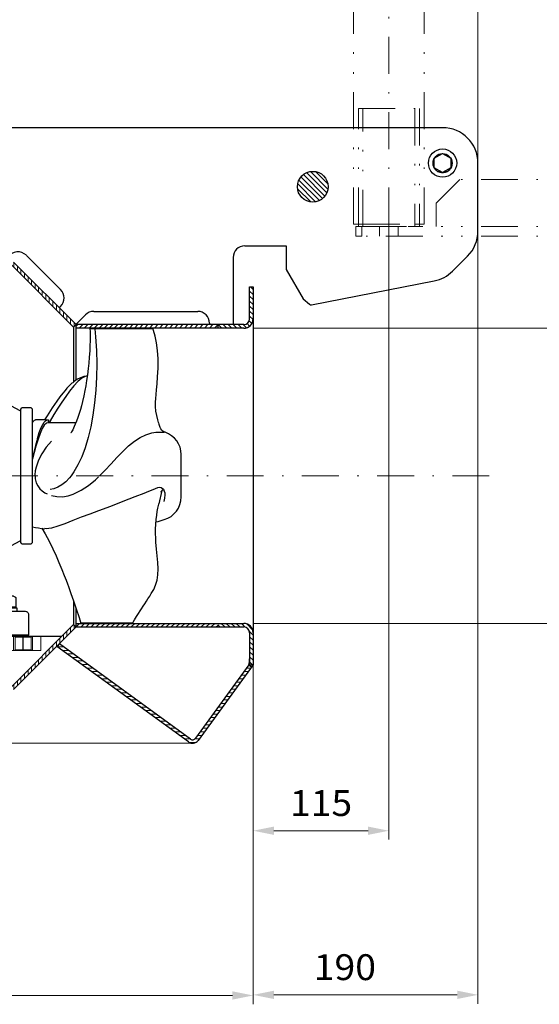
# Model space of a CAD drawing. Units: millimetres. Extents: x 0 to 210, y 0 to 297.
# Drawn here: x 135 to 170, y 123 to 190 of the extents above; entities that cross this region are included whole.
import ezdxf
from ezdxf.enums import TextEntityAlignment as Align

# ---------------------------------------------------------------- set-up
doc = ezdxf.new("R2010")
doc.units = ezdxf.units.MM
doc.header["$LTSCALE"] = 5
for name, pattern in [('AUSGEZOGEN', [0]), ('DASHDOT', [1, 0.5, -0.25, 0, -0.25]), ('DASHED', [0.75, 0.5, -0.25]), ('DIVIDE', [1.25, 0.5, -0.25, 0, -0.25, 0, -0.25])]:
    doc.linetypes.add(name, pattern=pattern)
for name, color, linetype in [('Bemassung', 7, 'Continuous'), ('Fertigteilkontur (RT)', 7, 'Continuous'), ('Mittellinie', 7, 'Continuous'), ('Schraffur', 7, 'Continuous'), ('Verdeckte Kanten', 7, 'Continuous'), ('Volllinie breit', 7, 'Continuous'), ('Volllinie schmal', 7, 'Continuous')]:
    doc.layers.add(name, color=color, linetype=linetype)
doc.styles.add('Arial', font='arial.ttf')
doc.dimstyles.new('ISO-25', dxfattribs={"dimtxt": 2.5, "dimasz": 2.5, "dimexe": 1.25, "dimexo": 0.625, "dimtad": 1, "dimtxsty": 'Standard', "dimcen": 2.5, "dimadec": 0, "dimazin": 0, "dimtfac": 1, "dimtmove": 0, "dimatfit": 3, "dimfxl": 1, "dimarcsym": 0})

# ---------------------------------------------------------------- blocks, each defined once
blk = doc.blocks.new('*D2')
at = {"layer": 'Bemassung', "linetype": 'AUSGEZOGEN', "lineweight": 18, "true_color": 0xff00ff}
for points in [[(177.041, 232.653), (176.759, 231.242), (177.323, 231.242)], [(177.041, 169.109), (177.323, 170.521), (176.759, 170.521)]]:
    blk.add_hatch(color=6, dxfattribs=at).paths.add_polyline_path(points, flags=0)
at = {"layer": 'Bemassung', "color": 6, "linetype": 'AUSGEZOGEN', "lineweight": 18, "true_color": 0xff00ff}
for p, q in [((166.998, 232.653), (177.641, 232.653)), ((177.041, 170.521), (177.041, 231.242)), ((150.642, 169.109), (177.641, 169.109))]:
    blk.add_line(p, q, dxfattribs=at)
at = {"layer": 'Bemassung', "color": 6, "linetype": 'AUSGEZOGEN', "lineweight": 18, "true_color": 0xff00ff, "style": 'Arial', "width": 1.194119}
blk.add_text('min. 900 (500*)', height=1.75, rotation=90, dxfattribs=at).set_placement((176.041, 191.54), (176.041, 211.48), align=Align.FIT)
blk = doc.blocks.new('*D3')
at = {"layer": 'Bemassung', "linetype": 'AUSGEZOGEN', "lineweight": 18, "true_color": 0xff00ff}
for points in [[(177.041, 169.109), (176.759, 167.698), (177.323, 167.698)], [(177.041, 149.105), (177.323, 150.517), (176.759, 150.517)]]:
    blk.add_hatch(color=6, dxfattribs=at).paths.add_polyline_path(points, flags=0)
at = {"layer": 'Bemassung', "color": 6, "linetype": 'AUSGEZOGEN', "lineweight": 18, "true_color": 0xff00ff}
for p, q in [((150.642, 169.109), (177.641, 169.109)), ((177.041, 167.698), (177.041, 150.517)), ((150.642, 149.105), (177.641, 149.105))]:
    blk.add_line(p, q, dxfattribs=at)
at = {"layer": 'Bemassung', "color": 6, "linetype": 'AUSGEZOGEN', "lineweight": 18, "true_color": 0xff00ff, "style": 'Arial', "width": 1.080787}
blk.add_text('DN 250', height=1.75, rotation=90, dxfattribs=at).set_placement((176.041, 154.632), (176.041, 163.582), align=Align.FIT)
blk = doc.blocks.new('*D4')
at = {"layer": 'Bemassung', "linetype": 'AUSGEZOGEN', "lineweight": 18, "true_color": 0xff00ff}
for points in [[(150.642, 135.063), (152.053, 134.781), (152.053, 135.345)], [(159.842, 135.063), (158.431, 135.345), (158.431, 134.781)]]:
    blk.add_hatch(color=6, dxfattribs=at).paths.add_polyline_path(points, flags=0)
at = {"layer": 'Bemassung', "color": 6, "linetype": 'AUSGEZOGEN', "lineweight": 18, "true_color": 0xff00ff}
for p, q in [((159.842, 176.148), (159.842, 134.463)), ((150.642, 149.105), (150.642, 134.463)), ((152.053, 135.063), (158.431, 135.063))]:
    blk.add_line(p, q, dxfattribs=at)
at = {"layer": 'Bemassung', "color": 6, "linetype": 'AUSGEZOGEN', "lineweight": 18, "true_color": 0xff00ff, "style": 'Arial', "width": 1.035837}
blk.add_text('115', height=1.75, dxfattribs=at).set_placement((153.132, 136.063), (157.352, 136.063), align=Align.FIT)
blk = doc.blocks.new('*X11')
at = {"layer": 'Schraffur', "color": 56, "linetype": 'AUSGEZOGEN', "lineweight": 18, "true_color": 0x808000}
for p, q in [((138.258, 148.484), (138.258, 148.824)), ((138.498, 148.724), (138.498, 149.011)), ((137.538, 147.764), (137.538, 148.104)), ((137.778, 148.004), (137.778, 148.344)), ((138.018, 148.534), (138.018, 148.584)), ((138.018, 148.244), (138.018, 148.534)), ((137.058, 147.284), (137.058, 147.624)), ((137.298, 147.524), (137.298, 147.864)), ((136.338, 146.564), (136.338, 146.904)), ((136.578, 146.804), (136.578, 147.144)), ((136.818, 147.044), (136.818, 147.384)), ((135.618, 145.844), (135.618, 146.184)), ((135.858, 146.308), (135.858, 146.424)), ((135.858, 146.084), (135.858, 146.308)), ((136.098, 146.324), (136.098, 146.664)), ((134.898, 145.124), (134.898, 145.464)), ((135.138, 145.364), (135.138, 145.704)), ((135.378, 145.604), (135.378, 145.944)), ((134.418, 144.644), (134.418, 144.984)), ((134.658, 144.884), (134.658, 145.224))]:
    blk.add_line(p, q, dxfattribs=at)
blk = doc.blocks.new('*X12')
at = {"layer": 'Schraffur', "color": 56, "linetype": 'AUSGEZOGEN', "lineweight": 18, "true_color": 0x808000}
for p, q in [((137.783, 147.524), (137.374, 147.524)), ((138.113, 147.284), (137.705, 147.284)), ((138.443, 147.044), (138.035, 147.044)), ((138.774, 146.804), (138.365, 146.804)), ((139.104, 146.564), (138.696, 146.564)), ((139.434, 146.324), (139.026, 146.324)), ((139.765, 146.084), (139.356, 146.084)), ((150.479, 146.084), (150.183, 146.084)), ((140.095, 145.844), (139.687, 145.844)), ((140.425, 145.604), (140.017, 145.604)), ((150.13, 145.604), (149.834, 145.604)), ((150.305, 145.844), (150.008, 145.844)), ((140.756, 145.364), (140.347, 145.364)), ((141.086, 145.124), (140.678, 145.124)), ((141.416, 144.884), (141.008, 144.884)), ((149.607, 144.884), (149.311, 144.884)), ((149.782, 145.124), (149.485, 145.124)), ((149.956, 145.364), (149.659, 145.364)), ((141.747, 144.644), (141.338, 144.644)), ((142.077, 144.404), (141.669, 144.404)), ((142.407, 144.164), (141.999, 144.164)), ((149.084, 144.164), (148.788, 144.164)), ((149.259, 144.404), (148.962, 144.404)), ((149.433, 144.644), (149.136, 144.644)), ((142.738, 143.924), (142.329, 143.924)), ((143.068, 143.684), (142.66, 143.684)), ((143.398, 143.444), (142.99, 143.444)), ((148.561, 143.444), (148.264, 143.444)), ((148.735, 143.684), (148.439, 143.684)), ((148.91, 143.924), (148.613, 143.924)), ((143.729, 143.204), (143.32, 143.204)), ((144.059, 142.964), (143.651, 142.964)), ((148.212, 142.964), (147.916, 142.964)), ((148.387, 143.204), (148.09, 143.204)), ((144.389, 142.724), (143.981, 142.724)), ((144.72, 142.484), (144.311, 142.484)), ((145.05, 142.244), (144.642, 142.244)), ((147.689, 142.244), (147.393, 142.244)), ((147.864, 142.484), (147.567, 142.484)), ((148.038, 142.724), (147.741, 142.724)), ((145.38, 142.004), (144.972, 142.004)), ((145.711, 141.764), (145.302, 141.764)), ((146.041, 141.524), (145.633, 141.524)), ((147.166, 141.524), (146.869, 141.524)), ((147.341, 141.764), (147.044, 141.764)), ((147.515, 142.004), (147.218, 142.004)), ((146.371, 141.284), (145.963, 141.284)), ((146.76, 141.044), (146.3, 141.044)), ((146.992, 141.284), (146.687, 141.284))]:
    blk.add_line(p, q, dxfattribs=at)
blk = doc.blocks.new('TEMPFILE_nNn013')
at = {"layer": 'Verdeckte Kanten', "color": 136, "linetype": 'DASHED', "lineweight": 18, "true_color": 0x008080}
for p, q in [((134.402, 147.268), (134.402, 148.228)), ((135.583, 148.228), (134.5, 148.228)), ((134.5, 148.171), (134.5, 147.324)), ((135.583, 147.324), (135.583, 148.171)), ((135.682, 148.228), (135.682, 147.268)), ((136.242, 147.268), (131.834, 147.268)), ((134.402, 147.268), (134.5, 147.324)), ((134.5, 147.324), (135.583, 147.324)), ((135.583, 147.324), (135.682, 147.268))]:
    blk.add_line(p, q, dxfattribs=at)
blk = doc.blocks.new('251_s_nNn014')
at = {"layer": 'Mittellinie', "color": 1, "linetype": 'DASHDOT', "lineweight": 18, "true_color": 0xff0000}
blk.add_line((166.648, 159.108), (93.426, 159.108), dxfattribs=at)
at = {"layer": 'Verdeckte Kanten', "color": 136, "linetype": 'DASHED', "lineweight": 18, "true_color": 0x008080}
for p, q in [((132.802, 148.308), (132.802, 149.908)), ((134.082, 149.668), (132.802, 149.668)), ((132.922, 148.308), (132.922, 149.668)), ((133.962, 148.308), (133.962, 149.668)), ((134.082, 148.308), (134.082, 149.908))]:
    blk.add_line(p, q, dxfattribs=at)
at = {"layer": 'Volllinie breit', "color": 9, "linetype": 'AUSGEZOGEN', "lineweight": 25, "true_color": 0xc0c0c0}
for p, q in [((116.747, 172.968), (114.484, 170.705)), ((114.909, 168.867), (119.321, 173.279)), ((116.747, 172.629), (116.747, 172.968)), ((120.735, 172.204), (119.66, 173.279)), ((117.03, 172.346), (115.107, 170.422)), ((120.99, 172.119), (115.898, 167.028)), ((115.983, 167.452), (120.735, 172.204)), ((116.733, 169.333), (119.83, 172.43)), ((116.747, 172.629), (117.426, 171.95)), ((120.99, 172.119), (125.122, 167.988)), ((117.454, 171.978), (115.474, 169.998)), ((116.521, 171.837), (116.917, 171.441)), ((118.02, 171.978), (117.454, 171.978)), ((115.616, 170.931), (116.012, 170.535)), ((119.858, 170.988), (119.689, 171.158)), ((114.824, 170.705), (114.484, 170.705)), ((114.824, 170.705), (115.503, 170.026)), ((114.36, 169.529), (114.524, 169.693)), ((115.01, 169.84), (114.445, 169.274)), ((115.107, 169.8), (114.484, 169.178)), ((114.524, 169.693), (114.597, 169.619)), ((114.558, 169.727), (115.163, 169.121)), ((114.592, 169.761), (114.756, 169.925)), ((114.665, 169.687), (114.592, 169.761)), ((115.163, 169.687), (114.597, 169.121)), ((114.597, 169.619), (114.665, 169.687)), ((114.751, 169.58), (114.751, 169.445)), ((114.772, 169.465), (114.772, 169.601)), ((114.918, 169.917), (115.01, 169.84)), ((114.988, 169.817), (115.056, 169.749)), ((115.163, 169.687), (115.446, 169.404)), ((115.22, 169.8), (115.418, 169.602)), ((115.418, 169.602), (115.333, 169.517)), ((115.474, 169.998), (115.474, 169.432)), ((114.445, 169.274), (114.367, 169.367)), ((114.535, 169.229), (114.467, 169.297)), ((114.484, 169.065), (114.682, 168.867)), ((114.597, 169.121), (114.88, 168.838)), ((114.767, 168.952), (114.682, 168.867)), ((115.718, 168.319), (115.209, 168.828)), ((114.909, 168.527), (115.983, 167.452)), ((115.508, 168.109), (115.718, 168.319)), ((102.882, 167.468), (102.882, 150.748)), ((103.122, 167.708), (104.241, 167.708)), ((104.481, 167.468), (104.481, 150.748)), ((116.464, 167.594), (116.295, 167.764)), ((125.682, 167.988), (125.122, 167.988)), ((125.122, 167.988), (125.122, 166.076)), ((125.682, 167.988), (125.682, 148.468)), ((126.185, 167.97), (125.682, 167.988)), ((126.704, 167.832), (126.81, 167.775)), ((126.923, 167.748), (127.042, 167.748)), ((127.042, 167.708), (127.042, 167.948)), ((127.042, 167.708), (129.122, 167.708)), ((129.042, 168.028), (127.122, 168.028)), ((129.122, 167.948), (129.122, 167.708)), ((129.242, 167.748), (129.122, 167.748)), ((129.482, 166.508), (129.482, 167.508)), ((115.898, 167.028), (115.898, 165.626)), ((104.481, 166.548), (115.658, 166.548)), ((104.482, 166.708), (112.082, 166.708)), ((129.609, 166.295), (134.829, 163.535)), ((102.882, 166.068), (104.481, 166.068)), ((122.642, 159.624), (122.642, 165.846)), ((126.962, 159.955), (126.962, 165.753)), ((102.882, 164.948), (104.481, 164.948)), ((122.642, 164.065), (129.212, 164.065)), ((134.882, 163.628), (134.962, 163.708)), ((134.882, 154.588), (134.882, 163.628)), ((135.602, 163.708), (134.962, 163.708)), ((135.602, 163.708), (135.682, 163.628)), ((135.682, 154.588), (135.682, 163.628)), ((134.829, 154.68), (131.209, 152.766)), ((134.962, 154.508), (134.882, 154.588)), ((134.962, 154.508), (135.602, 154.508)), ((135.682, 154.588), (135.602, 154.508)), ((102.882, 153.268), (104.481, 153.268)), ((102.882, 152.148), (104.481, 152.148)), ((131.082, 150.148), (131.082, 152.554)), ((104.481, 151.668), (117.283, 151.668)), ((117.283, 151.668), (122.642, 150.723)), ((122.642, 151.623), (122.642, 148.708)), ((126.962, 150.001), (126.962, 151.611)), ((132.482, 150.948), (132.333, 150.862)), ((132.333, 150.862), (132.333, 150.212)), ((134.402, 150.948), (132.482, 150.948)), ((132.887, 150.862), (132.887, 150.212)), ((133.442, 151.172), (133.442, 146.708)), ((133.996, 150.862), (133.996, 150.212)), ((134.402, 150.948), (134.55, 150.862)), ((134.55, 150.862), (134.55, 150.212)), ((104.241, 150.508), (103.122, 150.508)), ((134.642, 150.148), (132.242, 150.148)), ((132.242, 150.148), (132.242, 149.908)), ((134.55, 150.212), (132.333, 150.212)), ((132.482, 150.212), (132.482, 150.148)), ((134.402, 150.212), (134.402, 150.148)), ((134.642, 149.908), (134.642, 150.148)), ((125.842, 149.668), (125.842, 148.308)), ((135.202, 149.908), (126.082, 149.908)), ((135.272, 149.897), (135.202, 149.908)), ((135.307, 149.883), (135.272, 149.897)), ((135.341, 149.863), (135.307, 149.883)), ((135.371, 149.837), (135.341, 149.863)), ((135.397, 149.807), (135.371, 149.837)), ((135.417, 149.774), (135.397, 149.807)), ((135.431, 149.738), (135.417, 149.774)), ((135.439, 149.702), (135.431, 149.738)), ((135.442, 149.668), (135.439, 149.702)), ((135.442, 148.308), (135.442, 149.668)), ((125.842, 148.468), (122.882, 148.468)), ((135.442, 148.308), (125.842, 148.308)), ((132.802, 147.092), (132.802, 148.308)), ((132.922, 146.948), (132.922, 148.308)), ((133.962, 146.948), (133.962, 148.308)), ((134.082, 147.092), (134.082, 148.308)), ((132.802, 147.092), (132.922, 146.948)), ((134.082, 147.092), (132.802, 147.092)), ((133.962, 146.948), (132.922, 146.948)), ((133.962, 146.948), (134.082, 147.092))]:
    blk.add_line(p, q, dxfattribs=at)
blk.add_lwpolyline([(138.959, 169.108), (138.959, 169.109)], dxfattribs=at)
for centre, radius, start, end in [((119.491, 173.109), 0.24, 45.00014, 135.00012), ((114.469, 169.452), 0.133, 145.00001, 220), ((114.834, 169.847), 0.11, 40, 134.99999), ((115.163, 169.744), 0.08, 45.00017, 134.99802), ((114.541, 169.121), 0.08, 134.99802, 225.00017), ((115.078, 168.697), 0.24, 135.00012, 225.00013), ((115.379, 168.997), 0.24, 135.00012, 225.00013), ((103.122, 167.468), 0.24, 90, 180.00001), ((104.241, 167.468), 0.24, 0.00001, 90), ((126.143, 166.771), 1.2, 62.13094, 88), ((126.923, 167.988), 0.24, 242.13094, 270), ((127.122, 167.948), 0.08, 90, 180), ((129.042, 167.948), 0.08, 0, 90), ((129.242, 167.508), 0.24, 0, 90), ((106.482, 166.548), 0.32, 30, 150), ((110.082, 166.548), 0.32, 30, 150), ((115.658, 166.788), 0.24, 270, 0.00001), ((112.242, 166.708), 0.16, 180.00001, 270), ((129.722, 166.508), 0.24, 180, 242.13094), ((134.941, 163.748), 0.24, 242.13094, 255.63403), ((134.941, 154.468), 0.24, 104.36597, 117.86906), ((131.322, 152.554), 0.24, 117.86906, 180), ((132.61, 150.457), 0.491, 55.61577, 124.38423), ((133.442, 149.113), 1.834, 72.41205, 107.58795), ((134.273, 150.457), 0.491, 55.61577, 124.38423), ((103.122, 150.748), 0.24, 180.00001, 270), ((104.241, 150.748), 0.24, 270, 0.00001), ((131.322, 150.148), 0.24, 180, 270), ((126.082, 149.668), 0.24, 90, 180), ((122.882, 148.708), 0.24, 180.00001, 270)]:
    blk.add_arc(centre, radius, start, end, dxfattribs=at)
at = {"layer": 'Volllinie schmal', "color": 136, "linetype": 'AUSGEZOGEN', "lineweight": 18, "true_color": 0x008080}
for p, q in [((118.559, 171.16), (117.958, 171.761)), ((117.514, 170.114), (116.969, 170.658)), ((117.803, 168.518), (119.948, 166.373)), ((123.682, 167.734), (120.488, 165.833)), ((123.997, 167.789), (124.81, 167.933)), ((103.122, 167.142), (104.241, 167.142)), ((117.582, 165.321), (120.017, 165.75)), ((126.962, 165.753), (122.642, 165.753)), ((115.898, 165.268), (117.045, 165.268)), ((117.282, 152.847), (117.282, 164.708)), ((126.722, 162.982), (122.642, 162.982)), ((126.588, 158.844), (126.588, 152.639)), ((125.682, 151.623), (126.962, 151.623)), ((104.241, 151.073), (103.122, 151.073)), ((126.688, 150.806), (125.682, 150.806))]:
    blk.add_line(p, q, dxfattribs=at)
blk = doc.blocks.new('*X20')
at = {"layer": 'Schraffur', "color": 56, "linetype": 'AUSGEZOGEN', "lineweight": 18, "true_color": 0x808000}
for p, q in [((134.418, 173.232), (134.418, 173.571)), ((134.658, 172.992), (134.658, 173.331)), ((134.898, 172.752), (134.898, 173.091)), ((135.138, 172.512), (135.138, 172.851)), ((135.378, 172.272), (135.378, 172.611)), ((135.618, 172.032), (135.618, 172.371)), ((135.858, 171.792), (135.858, 172.131)), ((136.098, 171.552), (136.098, 171.891)), ((136.338, 171.312), (136.338, 171.651)), ((136.578, 171.072), (136.578, 171.411)), ((136.818, 170.832), (136.818, 171.171)), ((137.058, 170.592), (137.058, 170.931)), ((137.298, 170.352), (137.298, 170.691)), ((137.538, 170.112), (137.538, 170.451)), ((137.778, 169.872), (137.778, 170.211)), ((138.018, 169.632), (138.018, 169.971)), ((138.258, 169.392), (138.258, 169.731)), ((138.498, 169.238), (138.498, 169.491)), ((138.498, 169.204), (138.498, 169.238))]:
    blk.add_line(p, q, dxfattribs=at)
blk = doc.blocks.new('*X21')
at = {"layer": 'Schraffur', "color": 56, "linetype": 'AUSGEZOGEN', "lineweight": 18, "true_color": 0x808000}
for p, q in [((150.642, 171.385), (150.402, 171.625)), ((150.642, 171.724), (150.458, 171.908)), ((150.642, 171.045), (150.402, 171.285)), ((150.642, 170.706), (150.402, 170.946)), ((150.642, 170.367), (150.402, 170.607)), ((150.642, 170.027), (150.402, 170.267)), ((150.558, 169.432), (150.378, 169.612)), ((150.639, 169.69), (150.402, 169.928)), ((148.507, 169.108), (148.267, 169.348)), ((148.846, 169.108), (148.606, 169.348)), ((149.185, 169.108), (148.945, 169.348)), ((149.525, 169.108), (149.285, 169.348)), ((149.864, 169.108), (149.624, 169.348)), ((150.179, 169.133), (149.964, 169.348)), ((150.402, 169.248), (150.231, 169.42))]:
    blk.add_line(p, q, dxfattribs=at)
blk = doc.blocks.new('*X22')
at = {"layer": 'Schraffur', "color": 56, "linetype": 'AUSGEZOGEN', "lineweight": 18, "true_color": 0x808000}
for p, q in [((138.642, 169.236), (138.753, 169.348)), ((138.853, 169.108), (139.093, 169.348)), ((139.192, 169.108), (139.432, 169.348)), ((139.532, 169.108), (139.772, 169.348)), ((139.871, 169.108), (140.111, 169.348)), ((140.21, 169.108), (140.45, 169.348)), ((140.55, 169.108), (140.79, 169.348)), ((140.889, 169.108), (141.129, 169.348)), ((141.229, 169.108), (141.469, 169.348)), ((141.568, 169.108), (141.808, 169.348)), ((141.907, 169.108), (142.147, 169.348)), ((142.247, 169.108), (142.487, 169.348)), ((142.586, 169.108), (142.826, 169.348)), ((142.926, 169.108), (143.166, 169.348)), ((143.265, 169.108), (143.505, 169.348)), ((143.604, 169.108), (143.844, 169.348)), ((143.944, 169.108), (144.184, 169.348)), ((144.283, 169.108), (144.523, 169.348)), ((144.623, 169.108), (144.863, 169.348)), ((144.962, 169.108), (145.202, 169.348)), ((145.302, 169.108), (145.542, 169.348)), ((145.641, 169.108), (145.881, 169.348)), ((145.98, 169.108), (146.22, 169.348)), ((146.32, 169.108), (146.56, 169.348)), ((146.659, 169.108), (146.899, 169.348)), ((146.999, 169.108), (147.239, 169.348)), ((147.338, 169.108), (147.578, 169.348)), ((147.677, 169.108), (147.682, 169.112)), ((147.682, 169.112), (147.917, 169.348)), ((148.017, 169.108), (148.242, 169.332))]:
    blk.add_line(p, q, dxfattribs=at)
blk = doc.blocks.new('*X23')
at = {"layer": 'Schraffur', "color": 56, "linetype": 'AUSGEZOGEN', "lineweight": 18, "true_color": 0x808000}
for p, q in [((138.642, 148.871), (138.878, 149.108)), ((138.977, 148.868), (139.217, 149.108)), ((139.317, 148.868), (139.557, 149.108)), ((139.656, 148.868), (139.896, 149.108)), ((139.996, 148.868), (140.236, 149.108)), ((140.335, 148.868), (140.575, 149.108)), ((140.674, 148.868), (140.914, 149.108)), ((141.014, 148.868), (141.254, 149.108)), ((141.353, 148.868), (141.593, 149.108)), ((141.693, 148.868), (141.933, 149.108)), ((142.032, 148.868), (142.272, 149.108)), ((142.372, 148.868), (142.612, 149.108)), ((142.711, 148.868), (142.951, 149.108)), ((143.05, 148.868), (143.29, 149.108)), ((143.39, 148.868), (143.63, 149.108)), ((143.729, 148.868), (143.969, 149.108)), ((144.069, 148.868), (144.309, 149.108)), ((144.408, 148.868), (144.648, 149.108)), ((144.747, 148.868), (144.987, 149.108)), ((145.087, 148.868), (145.327, 149.108)), ((145.426, 148.868), (145.666, 149.108)), ((145.766, 148.868), (146.006, 149.108)), ((146.105, 148.868), (146.345, 149.108)), ((146.444, 148.868), (146.684, 149.108)), ((146.784, 148.868), (147.024, 149.108)), ((147.123, 148.868), (147.363, 149.108)), ((147.463, 148.868), (147.703, 149.108)), ((147.802, 148.868), (148.042, 149.108)), ((148.142, 148.868), (148.242, 148.968))]:
    blk.add_line(p, q, dxfattribs=at)
blk = doc.blocks.new('*X24')
at = {"layer": 'Schraffur', "color": 56, "linetype": 'AUSGEZOGEN', "lineweight": 18, "true_color": 0x808000}
for p, q in [((148.382, 148.868), (148.242, 149.008)), ((148.721, 148.868), (148.481, 149.108)), ((149.061, 148.868), (148.821, 149.108)), ((149.4, 148.868), (149.16, 149.108)), ((149.739, 148.868), (149.499, 149.108)), ((150.088, 148.858), (149.839, 149.108)), ((150.605, 148.681), (150.215, 149.071)), ((150.642, 148.305), (150.392, 148.554)), ((150.642, 147.965), (150.402, 148.205)), ((150.642, 147.626), (150.402, 147.866)), ((150.642, 147.287), (150.402, 147.527)), ((150.642, 146.947), (150.402, 147.187)), ((150.642, 146.608), (150.402, 146.848)), ((150.602, 146.308), (150.402, 146.508))]:
    blk.add_line(p, q, dxfattribs=at)
blk = doc.blocks.new('TEMPFILE_nNn024')
at = {"layer": 'Volllinie breit', "color": 9, "linetype": 'AUSGEZOGEN', "lineweight": 25, "true_color": 0xc0c0c0}
for p, q in [((162.922, 180.616), (163.482, 180.939)), ((163.482, 180.939), (164.042, 180.616)), ((162.922, 179.969), (162.922, 180.616)), ((164.042, 180.616), (164.042, 179.969)), ((163.482, 179.646), (162.922, 179.969)), ((164.042, 179.969), (163.482, 179.646))]:
    blk.add_line(p, q, dxfattribs=at)
for radius in [0.96, 0.647]:
    blk.add_circle((163.482, 180.292), radius, dxfattribs=at)
blk = doc.blocks.new('*X26')
at = {"layer": 'Schraffur', "color": 56, "linetype": 'AUSGEZOGEN', "lineweight": 18, "true_color": 0x808000}
for p, q in [((155.506, 178.06), (154.048, 179.519)), ((155.633, 178.273), (154.261, 179.645)), ((155.71, 178.536), (154.523, 179.722)), ((155.705, 178.88), (154.867, 179.718)), ((154.876, 177.673), (153.66, 178.888)), ((155.131, 177.757), (153.744, 179.144)), ((155.339, 177.888), (153.876, 179.352)), ((154.545, 177.663), (153.651, 178.558))]:
    blk.add_line(p, q, dxfattribs=at)
blk = doc.blocks.new('252_k_s_nNn09')
at = {"layer": 'Verdeckte Kanten', "color": 136, "linetype": 'DASHED', "lineweight": 18, "true_color": 0x008080}
for p, q in [((134.5, 148.171), (135.583, 148.171)), ((135.583, 148.171), (135.682, 148.228)), ((136.242, 148.228), (136.242, 147.268))]:
    blk.add_line(p, q, dxfattribs=at)
blk.add_circle((163.482, 180.292), 0.66, dxfattribs=at)
at = {"layer": 'Volllinie breit', "color": 9, "linetype": 'AUSGEZOGEN', "lineweight": 25, "true_color": 0xc0c0c0}
for p, q in [((165.882, 175.686), (165.882, 180.292)), ((150.082, 174.692), (152.882, 174.692)), ((152.882, 174.692), (152.882, 173.092)), ((134.399, 173.59), (138.642, 169.348)), ((137.589, 171.72), (135.265, 174.044)), ((149.282, 173.892), (149.282, 169.348)), ((165.179, 173.989), (164.161, 172.971)), ((134.229, 173.421), (138.472, 169.178)), ((152.882, 173.092), (154.036, 171.092)), ((154.602, 170.695), (162.922, 172.313)), ((150.402, 169.748), (150.402, 171.908)), ((150.402, 171.908), (150.642, 171.908)), ((150.642, 171.908), (150.642, 146.308)), ((154.036, 171.092), (154.468, 170.73)), ((137.589, 170.589), (137.494, 170.495)), ((139.84, 170.246), (146.882, 170.246)), ((138.626, 169.363), (139.274, 170.012)), ((147.682, 169.446), (147.682, 169.348)), ((138.472, 169.178), (138.642, 169.348)), ((138.472, 169.178), (138.472, 165.477)), ((150.002, 169.348), (138.642, 169.348)), ((138.642, 165.604), (138.642, 169.348)), ((150.002, 169.108), (138.642, 169.108)), ((148.242, 169.348), (148.242, 169.108)), ((138.472, 150.622), (138.472, 149.037)), ((138.642, 148.868), (138.642, 150.119)), ((138.472, 149.037), (134.229, 144.795)), ((138.642, 148.868), (134.399, 144.625)), ((138.472, 149.037), (138.642, 148.868)), ((138.642, 149.108), (150.002, 149.108)), ((138.642, 148.868), (150.002, 148.868)), ((137.662, 148.228), (128.242, 148.228)), ((135.042, 147.268), (135.042, 148.228)), ((150.402, 148.468), (150.402, 146.308)), ((146.248, 141.077), (137.33, 147.556)), ((137.502, 147.728), (137.361, 147.534)), ((146.389, 141.271), (137.502, 147.728)), ((150.345, 146.308), (146.724, 141.324)), ((150.642, 146.308), (146.918, 141.183)), ((150.345, 146.308), (150.539, 146.167)), ((150.402, 146.308), (150.642, 146.308))]:
    blk.add_line(p, q, dxfattribs=at)
blk.add_circle((154.682, 178.694), 1.04, dxfattribs=at)
for centre, radius, start, end in [((163.482, 180.292), 2.4, 0, 90), ((163.482, 175.686), 2.4, 315, 0), ((134.699, 173.479), 0.8, 45, 147), ((150.082, 173.892), 0.8, 90, 180), ((162.464, 174.668), 2.4, 281, 315), ((137.023, 171.155), 0.8, 315, 45), ((139.84, 169.446), 0.8, 90, 135), ((146.882, 169.446), 0.8, 360, 90), ((154.571, 170.852), 0.16, 230, 281), ((150.002, 169.748), 0.4, 270, 0), ((150.002, 169.748), 0.64, 270, 0), ((150.002, 148.468), 0.64, 0, 90), ((150.002, 148.468), 0.4, 0, 90), ((149.202, 146.661), 1.2, 342.73953, 1.9527), ((146.53, 141.465), 0.48, 234, 324), ((146.53, 141.465), 0.24, 234, 324)]:
    blk.add_arc(centre, radius, start, end, dxfattribs=at)
for name in ['TEMPFILE_nNn024', '*X26', '*X20', '251_s_nNn014', '*X21', '*X22', '*X11', '*X23', '*X24', 'TEMPFILE_nNn013', '*X12']:
    blk.add_blockref(name, (0, 0))
blk = doc.blocks.new('*D69')
at = {"layer": 'Bemassung', "linetype": 'AUSGEZOGEN', "lineweight": 18, "true_color": 0xff00ff}
for points in [[(102.882, 123.905), (104.293, 123.623), (104.293, 124.187)], [(150.642, 123.905), (149.231, 124.187), (149.231, 123.623)]]:
    blk.add_hatch(color=6, dxfattribs=at).paths.add_polyline_path(points, flags=0)
at = {"layer": 'Bemassung', "color": 6, "linetype": 'AUSGEZOGEN', "lineweight": 18, "true_color": 0xff00ff}
for p, q in [((102.882, 150.748), (102.882, 123.305)), ((150.642, 146.308), (150.642, 123.305)), ((104.293, 123.905), (149.231, 123.905))]:
    blk.add_line(p, q, dxfattribs=at)
at = {"layer": 'Bemassung', "color": 6, "linetype": 'AUSGEZOGEN', "lineweight": 18, "true_color": 0xff00ff, "style": 'Arial', "width": 1.173549}
blk.add_text('597  (T17-./12R)', height=1.75, dxfattribs=at).set_placement((112.95, 124.905), (133.98, 124.905), align=Align.FIT)
blk = doc.blocks.new('*D70')
at = {"layer": 'Bemassung', "linetype": 'AUSGEZOGEN', "lineweight": 18, "true_color": 0xff00ff}
for points in [[(102.882, 211.112), (104.293, 210.83), (104.293, 211.395)], [(165.882, 211.112), (164.471, 211.395), (164.471, 210.83)]]:
    blk.add_hatch(color=6, dxfattribs=at).paths.add_polyline_path(points, flags=0)
at = {"layer": 'Bemassung', "color": 6, "linetype": 'AUSGEZOGEN', "lineweight": 18, "true_color": 0xff00ff}
for p, q in [((102.882, 167.468), (102.882, 211.712)), ((165.882, 180.292), (165.882, 211.712)), ((104.293, 211.112), (164.471, 211.112))]:
    blk.add_line(p, q, dxfattribs=at)
at = {"layer": 'Bemassung', "color": 6, "linetype": 'AUSGEZOGEN', "lineweight": 18, "true_color": 0xff00ff, "style": 'Arial', "width": 1.173549}
blk.add_text('787  (T17-./12R)', height=1.75, dxfattribs=at).set_placement((116.372, 212.112), (137.402, 212.112), align=Align.FIT)
blk = doc.blocks.new('*D71')
at = {"layer": 'Bemassung', "linetype": 'AUSGEZOGEN', "lineweight": 18, "true_color": 0xff00ff}
for points in [[(150.642, 123.945), (152.053, 123.663), (152.053, 124.227)], [(165.882, 123.945), (164.471, 124.227), (164.471, 123.663)]]:
    blk.add_hatch(color=6, dxfattribs=at).paths.add_polyline_path(points, flags=0)
at = {"layer": 'Bemassung', "color": 6, "linetype": 'AUSGEZOGEN', "lineweight": 18, "true_color": 0xff00ff}
for p, q in [((165.882, 175.686), (165.882, 123.345)), ((150.642, 146.308), (150.642, 123.345)), ((152.053, 123.945), (164.471, 123.945))]:
    blk.add_line(p, q, dxfattribs=at)
at = {"layer": 'Bemassung', "color": 6, "linetype": 'AUSGEZOGEN', "lineweight": 18, "true_color": 0xff00ff, "style": 'Arial', "width": 1.035837}
blk.add_text('190', height=1.75, dxfattribs=at).set_placement((154.747, 124.945), (158.967, 124.945), align=Align.FIT)
blk = doc.blocks.new('*D72')
at = {"layer": 'Bemassung', "linetype": 'AUSGEZOGEN', "lineweight": 18, "true_color": 0xff00ff}
for points in [[(90.179, 159.108), (89.897, 157.697), (90.461, 157.697)], [(90.179, 140.985), (90.461, 142.396), (89.897, 142.396)]]:
    blk.add_hatch(color=6, dxfattribs=at).paths.add_polyline_path(points, flags=0)
at = {"layer": 'Bemassung', "color": 6, "linetype": 'AUSGEZOGEN', "lineweight": 18, "true_color": 0xff00ff}
for p, q in [((93.442, 159.108), (89.579, 159.108)), ((90.179, 142.396), (90.179, 157.697)), ((146.524, 140.985), (89.579, 140.985))]:
    blk.add_line(p, q, dxfattribs=at)
at = {"layer": 'Bemassung', "color": 6, "linetype": 'AUSGEZOGEN', "lineweight": 18, "true_color": 0xff00ff, "style": 'Arial', "width": 1.035837}
blk.add_text('227', height=1.75, rotation=90, dxfattribs=at).set_placement((89.179, 147.936), (89.179, 152.156), align=Align.FIT)
blk = doc.blocks.new('*D73')
at = {"layer": 'Bemassung', "linetype": 'AUSGEZOGEN', "lineweight": 18, "true_color": 0xff00ff}
for points in [[(84.741, 182.692), (84.459, 181.281), (85.023, 181.281)], [(84.741, 140.986), (85.023, 142.397), (84.459, 142.397)]]:
    blk.add_hatch(color=6, dxfattribs=at).paths.add_polyline_path(points, flags=0)
at = {"layer": 'Bemassung', "color": 6, "linetype": 'AUSGEZOGEN', "lineweight": 18, "true_color": 0xff00ff}
for p, q in [((115.802, 182.692), (84.141, 182.692)), ((84.741, 142.397), (84.741, 181.281)), ((146.509, 140.986), (84.141, 140.986))]:
    blk.add_line(p, q, dxfattribs=at)
at = {"layer": 'Bemassung', "color": 6, "linetype": 'AUSGEZOGEN', "lineweight": 18, "true_color": 0xff00ff, "style": 'Arial', "width": 1.035837}
blk.add_text('522', height=1.75, rotation=90, dxfattribs=at).set_placement((83.741, 157.034), (83.741, 161.254), align=Align.FIT)
blk = doc.blocks.new('AVR_60_VA_nNn096')
at = {"layer": 'Fertigteilkontur (RT)', "color": 136, "linetype": 'DIVIDE', "lineweight": 18, "true_color": 0x008080}
for p, q in [((157.442, 176.148), (157.442, 208.347)), ((162.242, 176.148), (162.242, 208.347)), ((157.778, 183.988), (161.906, 183.988)), ((157.778, 176.148), (157.778, 183.988)), ((158.082, 175.988), (158.082, 183.988)), ((161.602, 183.988), (161.602, 175.988)), ((161.906, 183.988), (161.906, 176.148)), ((175.042, 179.748), (175.042, 174.948)), ((175.842, 179.748), (175.042, 179.748)), ((175.842, 174.948), (175.842, 179.748)), ((163.042, 177.588), (164.642, 179.188)), ((175.042, 179.188), (164.642, 179.188)), ((174.09, 178.112), (174.042, 178.108)), ((174.042, 178.108), (174.042, 178.108)), ((174.042, 178.108), (174.09, 178.103)), ((174.042, 177.72), (174.042, 178.108)), ((174.09, 178.112), (174.793, 178.112)), ((174.09, 178.103), (174.09, 178.112)), ((174.09, 178.103), (174.09, 178.04)), ((174.793, 178.103), (174.09, 178.103)), ((174.842, 178.108), (174.793, 178.112)), ((174.793, 178.112), (174.793, 178.103)), ((174.793, 178.103), (174.842, 178.108)), ((174.793, 178.04), (174.793, 178.103)), ((174.842, 178.308), (175.042, 178.308)), ((174.842, 178.307), (174.842, 178.308)), ((174.842, 176.388), (174.842, 178.307)), ((174.842, 178.108), (174.842, 178.108)), ((163.042, 175.988), (163.042, 177.588)), ((171.842, 177.608), (171.853, 177.628)), ((171.842, 177.088), (171.842, 177.608)), ((171.878, 177.628), (171.858, 177.628)), ((172.405, 177.628), (171.878, 177.628)), ((172.362, 177.628), (172.562, 177.828)), ((172.562, 177.828), (174.042, 177.828)), ((172.562, 176.868), (172.562, 177.828)), ((174.09, 178.04), (174.042, 177.72)), ((174.042, 177.72), (174.09, 177.399)), ((174.042, 176.96), (174.042, 177.72)), ((174.793, 178.04), (174.09, 178.04)), ((174.842, 177.72), (174.793, 178.04)), ((174.842, 177.736), (174.793, 177.42)), ((174.793, 177.399), (174.842, 177.72)), ((171.853, 177.068), (171.842, 177.088)), ((172.405, 177.348), (171.878, 177.348)), ((172.405, 177.068), (171.878, 177.068)), ((172.562, 176.868), (172.362, 177.068)), ((174.042, 176.868), (172.562, 176.868)), ((174.09, 177.275), (174.042, 176.96)), ((174.042, 176.96), (174.09, 176.644)), ((174.042, 176.588), (174.042, 176.96)), ((174.09, 177.399), (174.09, 177.42)), ((174.793, 177.399), (174.09, 177.399)), ((174.09, 177.399), (174.09, 177.275)), ((174.09, 177.275), (174.793, 177.275)), ((174.793, 177.42), (174.793, 177.399)), ((174.793, 177.275), (174.793, 177.399)), ((174.842, 176.96), (174.793, 177.275)), ((174.793, 176.644), (174.842, 176.96)), ((157.442, 176.148), (158.082, 176.148)), ((157.778, 175.988), (157.778, 176.148)), ((158.082, 176.148), (161.602, 176.148)), ((161.602, 176.148), (162.242, 176.148)), ((161.906, 176.148), (161.906, 175.988)), ((174.042, 176.588), (174.042, 176.588)), ((174.09, 176.583), (174.042, 176.588)), ((174.09, 176.644), (174.793, 176.644)), ((174.09, 176.644), (174.09, 176.583)), ((174.793, 176.583), (174.09, 176.583)), ((174.793, 176.656), (174.793, 176.644)), ((174.793, 176.583), (174.793, 176.644)), ((174.842, 176.588), (174.793, 176.583)), ((174.842, 176.588), (174.842, 176.588)), ((175.042, 176.388), (174.842, 176.388)), ((157.602, 175.988), (157.602, 175.348)), ((158.002, 175.988), (157.602, 175.988)), ((158.538, 175.988), (158.002, 175.988)), ((158.002, 175.348), (158.002, 175.988)), ((158.538, 175.988), (161.146, 175.988)), ((159.202, 175.348), (159.202, 175.988)), ((160.482, 175.988), (160.482, 175.348)), ((175.042, 175.988), (161.146, 175.988)), ((157.602, 175.348), (158.002, 175.348)), ((175.042, 175.348), (158.002, 175.348)), ((175.042, 174.948), (175.842, 174.948))]:
    blk.add_line(p, q, dxfattribs=at)
for points in [[(171.878, 177.348), (171.873, 177.366), (171.869, 177.385), (171.864, 177.404), (171.86, 177.423), (171.859, 177.432), (171.857, 177.441), (171.856, 177.451), (171.855, 177.46), (171.854, 177.47), (171.853, 177.479), (171.853, 177.488), (171.853, 177.498), (171.854, 177.506), (171.854, 177.514), (171.855, 177.522), (171.856, 177.53), (171.857, 177.538), (171.859, 177.546), (171.862, 177.563), (171.865, 177.579), (171.869, 177.595), (171.878, 177.628)], [(172.405, 177.348), (172.398, 177.363), (172.391, 177.378), (172.384, 177.393), (172.378, 177.408), (172.375, 177.416), (172.373, 177.423), (172.37, 177.431), (172.368, 177.439), (172.366, 177.447), (172.365, 177.454), (172.363, 177.462), (172.362, 177.47), (172.362, 177.476), (172.362, 177.481), (172.361, 177.487), (172.361, 177.493), (172.362, 177.498), (172.362, 177.504), (172.363, 177.516), (172.365, 177.527), (172.367, 177.538), (172.37, 177.549), (172.374, 177.56), (172.377, 177.569), (172.381, 177.578), (172.384, 177.586), (172.388, 177.594), (172.396, 177.611), (172.405, 177.628)], [(171.878, 177.068), (171.873, 177.086), (171.869, 177.105), (171.864, 177.124), (171.86, 177.143), (171.859, 177.152), (171.857, 177.161), (171.856, 177.171), (171.855, 177.18), (171.854, 177.19), (171.853, 177.199), (171.853, 177.208), (171.853, 177.218), (171.854, 177.226), (171.854, 177.234), (171.855, 177.242), (171.856, 177.25), (171.857, 177.258), (171.859, 177.266), (171.862, 177.283), (171.865, 177.299), (171.869, 177.315), (171.878, 177.348)], [(172.405, 177.068), (172.398, 177.083), (172.391, 177.098), (172.384, 177.113), (172.378, 177.128), (172.375, 177.136), (172.373, 177.143), (172.37, 177.151), (172.368, 177.159), (172.366, 177.167), (172.365, 177.174), (172.363, 177.182), (172.362, 177.19), (172.362, 177.196), (172.362, 177.201), (172.361, 177.207), (172.361, 177.213), (172.362, 177.218), (172.362, 177.224), (172.363, 177.236), (172.365, 177.247), (172.367, 177.258), (172.37, 177.269), (172.374, 177.28), (172.377, 177.289), (172.381, 177.298), (172.384, 177.306), (172.388, 177.314), (172.396, 177.331), (172.405, 177.348)]]:
    blk.add_lwpolyline(points, dxfattribs=at)
at = {"layer": 'Mittellinie', "color": 1, "linetype": 'DASHDOT', "lineweight": 18, "true_color": 0xff0000}
for p, q in [((159.842, 176.148), (159.842, 208.347)), ((175.842, 177.348), (171.842, 177.348))]:
    blk.add_line(p, q, dxfattribs=at)

msp = doc.modelspace()

# ---------------------------------------------------------------- linework, layer by layer
at = {"layer": 'Volllinie breit', "color": 9, "linetype": 'AUSGEZOGEN', "lineweight": 25, "true_color": 0xc0c0c0}
for p, q in [((163.48203344, 182.69226112), (124.72146403, 182.69226112)), ((143.85907987, 169.07466715), (139.57721457, 169.07323068)), ((135.68152904, 162.71797987), (135.74644291, 162.80072308)), ((135.74644291, 162.80072308), (135.8218069, 162.86755472)), ((135.8218069, 162.86755472), (135.89221046, 162.89333286)), ((136.60618966, 162.90349132), (136.76167276, 162.903469)), ((136.76167276, 162.903469), (136.76166048, 162.81812801)), ((136.87566919, 162.83348137), (136.8698984, 162.8206606)), ((138.62556088, 162.70764112), (136.96152904, 162.70764112)), ((144.33674286, 162.38502217), (144.23889984, 162.64347283)), ((135.74644291, 160.60340527), (135.68152904, 160.32719298)), ((145.76152904, 157.67434794), (145.76152904, 160.54093429)), ((144.45777386, 158.12256359), (144.23889984, 157.21331265)), ((142.4822954, 149.1379714), (138.95051024, 149.13436998))]:
    msp.add_line(p, q, dxfattribs=at)
for points in [[(139.57758716, 169.07322986), (139.58266645, 168.89218251), (139.58488999, 168.51324037), (139.58199866, 168.25902672), (139.57384804, 167.94688215), (139.55726515, 167.56523608), (139.53026477, 167.13751813), (139.49683174, 166.73681807), (139.45900263, 166.36841346), (139.40780712, 165.95187234), (139.35054603, 165.55599499), (139.29121827, 165.19808372), (139.23178188, 164.87800044), (139.15887922, 164.52520634), (139.07010087, 164.14150847), (138.9921835, 163.83799788), (138.92646695, 163.60218226), (138.84770502, 163.34052445), (138.75242124, 163.05083464), (138.66500143, 162.80824029), (138.5853916, 162.60518322), (138.5146227, 162.43838671), (138.4148117, 162.22519147), (138.3362146, 162.0771289), (138.2915831, 162.0026793), (138.28598974, 161.99347944)], [(139.90065644, 169.07251831), (139.96016479, 168.5211019), (140.01596088, 167.60712551), (140.03439578, 166.69203553), (140.01914672, 165.78767486), (139.97125935, 164.90251019), (139.89059289, 164.04348616), (139.77710721, 163.21759172), (139.63182598, 162.43233295), (139.45638534, 161.69551363), (139.25244365, 161.0147062), (139.0217469, 160.39609924), (138.76607356, 159.84537282), (138.48726484, 159.36776682), (138.29223593, 159.10764112)], [(144.2377755, 162.67022304), (144.22270998, 162.71664237), (144.19683921, 162.80010423), (144.17052279, 162.89019459), (144.05123895, 163.48275754), (144.02748715, 163.81249748), (144.02745356, 164.09556458), (144.03933375, 164.35501142), (144.0584189, 164.61524863), (144.08589913, 164.92908048), (144.12258414, 165.33093128), (144.16296555, 165.82433292), (144.19387434, 166.40665724), (144.19379653, 167.02973193), (144.15653881, 167.59882314), (144.08874301, 168.10890068), (143.99801585, 168.56010747), (143.89331942, 168.95388317), (143.85907987, 169.07466715)], [(139.33329661, 165.86670974), (139.16667993, 165.83243531), (138.92517859, 165.74869736), (138.73860294, 165.65324312), (138.6016982, 165.5659573), (138.51095625, 165.50022745), (138.45671683, 165.45799237), (138.40667171, 165.41717824), (138.35640074, 165.37442421), (138.29012818, 165.31540263), (138.21955537, 165.24930022), (138.12603459, 165.15663482), (138.01773826, 165.04235086), (137.88580301, 164.89356293), (137.72854948, 164.70357054), (137.54408859, 164.46484539), (137.33038352, 164.1692877), (137.02195303, 163.71415458), (136.67537074, 163.17470295), (136.50633758, 162.90334754)], [(139.3965881, 165.87430909), (139.25244365, 165.84328446), (139.0217469, 165.71402042), (138.76607356, 165.50170301), (138.48726484, 165.20934567), (138.18728487, 164.84132838), (137.93115263, 164.49232373), (137.66471635, 164.10179968), (137.39473573, 163.68405637), (137.12910234, 163.25575166), (136.87566919, 162.83348137)], [(136.60618966, 162.90349132), (136.3410489, 162.90310954), (136.10580574, 162.90155857), (135.92660532, 162.89614847), (135.89221046, 162.89333286)], [(136.01370656, 161.63069619), (136.14384818, 162.03959925), (136.27412363, 162.37792395), (136.37160699, 162.57981157), (136.46911602, 162.73657738), (136.56670945, 162.84388669), (136.66423372, 162.89294148), (136.76167276, 162.903469)], [(136.78877723, 162.69371303), (136.77935332, 162.70358117), (136.77107934, 162.7264889), (136.76510857, 162.75935459), (136.76205648, 162.79760776), (136.76166048, 162.81812801)], [(136.8698984, 162.8206606), (136.81871413, 162.70945836), (136.80068168, 162.69419463)], [(136.72222002, 162.69193153), (136.62127349, 162.67095482), (136.48065751, 162.53957306), (136.33973881, 162.30827296), (136.1981279, 161.98507048), (136.05683552, 161.58128784), (135.91477403, 161.10798947), (135.79853998, 160.68109974), (135.68152904, 160.22612742)], [(144.66724096, 162.05956756), (144.64793956, 162.06596139), (144.58679454, 162.094511), (144.51512917, 162.14161129), (144.44334668, 162.2086049), (144.38094724, 162.29336703), (144.33759715, 162.38541364)], [(136.01370656, 161.63069619), (135.88231164, 161.15278337), (135.81445181, 160.88423035), (135.74644291, 160.60340527)], [(136.96152904, 161.4499864), (136.61835351, 161.05552399), (136.31231111, 160.59791998), (136.09578526, 160.16542093), (135.92656687, 159.70016739), (135.86816569, 159.43734787), (135.84808895, 159.16814565), (135.85156051, 159.10764112)], [(140.2345181, 159.10764112), (140.59109677, 159.46708235), (141.00501815, 159.90945892), (141.40629133, 160.34221101), (141.80181266, 160.75376947), (142.19481499, 161.130638), (142.58792232, 161.45639407), (142.97096781, 161.70587471), (143.36600429, 161.89160979), (143.76672789, 162.01088925), (144.05056424, 162.05637687), (144.12022789, 162.06316119), (144.18934488, 162.06806001), (144.45554604, 162.07017555), (144.60597348, 162.06380473)], [(135.85156051, 159.10764112), (135.86365911, 158.89677926), (135.92852099, 158.63496526), (136.03774262, 158.42072363), (136.18453447, 158.23046444), (136.34376587, 158.08576305), (136.52207167, 157.96490704), (136.6717628, 157.87993276)], [(138.29223593, 159.10764112), (138.18728487, 158.96765946), (137.93115263, 158.70423206), (137.66471635, 158.49556145), (137.39473573, 158.34026125), (137.12910234, 158.23622612), (136.87566919, 158.18130962)], [(136.96152904, 157.77046383), (137.33425044, 157.69798808), (137.71491392, 157.6915127), (138.08934081, 157.74845034), (138.44721943, 157.86545665), (138.97634876, 158.13351732), (139.47503203, 158.46144791), (139.94160637, 158.83565473), (140.16152904, 159.03406611)], [(144.56049446, 158.18394305), (144.40401143, 158.28511874), (144.30311029, 158.30563778), (144.1555466, 158.2838945), (143.84887095, 158.16774311), (143.54507024, 158.03673737), (143.23853547, 157.92006506), (142.62318244, 157.68768305), (141.79488729, 157.35944212), (140.9740362, 157.03039715), (140.16152904, 156.72726928)], [(144.52438361, 158.20729089), (144.52062353, 158.20346395), (144.48539877, 158.16614), (144.37176877, 158.02254302)], [(144.60597348, 157.37866327), (144.66284334, 157.58696292), (144.68036643, 157.81063353), (144.66964234, 157.93180634), (144.63847569, 158.05245586), (144.57615248, 158.18471817)], [(142.4822954, 149.1379714), (142.51548939, 149.19509978), (142.60137374, 149.34271302), (142.7390838, 149.57197009), (142.86878978, 149.78064565), (142.98084366, 149.95616288), (143.07468603, 150.10068711), (143.19479159, 150.28388261), (143.29852196, 150.44165003), (143.40937539, 150.61125408), (143.50709491, 150.76287213), (143.62933417, 150.95654246), (143.68283152, 151.04349251), (143.73149089, 151.12463229), (143.81971808, 151.27369578), (143.89774622, 151.41580757), (144.02741851, 151.70502425), (144.12805536, 152.03462276), (144.18580886, 152.40503625), (144.19804875, 152.80029204), (144.17381317, 153.22768248), (144.12999543, 153.68341794), (144.08483071, 154.14518483), (144.04908633, 154.60345063), (144.03386064, 154.89802464), (144.02636032, 155.18037653), (144.02750588, 155.50962239), (144.03922333, 155.80746932), (144.06513507, 156.13930189), (144.09997388, 156.43583594), (144.13741328, 156.68228523), (144.17844819, 156.91145666), (144.23629861, 157.1962148), (144.24161882, 157.21816806)], [(140.16152904, 156.72726928), (139.56258272, 156.51717591), (138.98454827, 156.29939807), (138.41628082, 156.07427966), (137.88200393, 155.86401744), (137.40629901, 155.69363585), (136.96152904, 155.56896685)], [(136.32232739, 155.5557886), (136.54655003, 155.17004806), (136.80791542, 154.67461372), (137.05608002, 154.16911796), (137.28116179, 153.68251448), (137.47786838, 153.23389569), (137.67639314, 152.75794377), (137.8371714, 152.35557511), (137.96317633, 152.02979004), (138.0568559, 151.78171266), (138.12389126, 151.60115145), (138.29021027, 151.14236282), (138.46737918, 150.63599729), (138.65156244, 150.08748069), (138.83743251, 149.50600398), (138.9303191, 149.20072889), (138.95051024, 149.13436998)], [(136.96152904, 155.56896685), (136.61835351, 155.52287554), (136.50983969, 155.53619998)]]:
    msp.add_lwpolyline(points, dxfattribs=at)
for centre, radius, start, end in [((136.96152904, 157.10764112), 5.6, 90, 92.4501245018), ((144.16152904, 160.54093429), 1.6, 0, 71.5890471318), ((144.16152904, 157.67434794), 1.6, 286.1276202132, 0), ((140.16152904, 171.50764112), 16, 284.0849226636, 286.1276202132), ((136.96152904, 161.10764112), 5.6, 256.7870196398, 265.3588932855)]:
    msp.add_arc(centre, radius, start, end, dxfattribs=at)
at = {"layer": 'Volllinie schmal', "color": 96, "linetype": 'DIVIDE', "lineweight": 18, "true_color": 0x008000}
msp.add_lwpolyline([(144.37176877, 158.02254302), (144.3700443, 158.01904105), (144.36964367, 158.01766723)], dxfattribs=at)

# ---------------------------------------------------------------- block references
for name in ['AVR_60_VA_nNn096', '252_k_s_nNn09']:
    msp.add_blockref(name, (0, 0))

# ---------------------------------------------------------------- dimensions: what is measured, and where the dimension line sits
at = {"layer": 'Bemassung', "color": 6, "linetype": 'AUSGEZOGEN', "lineweight": 18, "true_color": 0xff00ff}
for base, p1, p2, angle, text, override, picture, middle, turn in [((177.04091926, 232.65315437), (150.64163981, 169.10941145), (166.9982643, 232.65315437), 90, 'min. 900 (500*)', {"dimtxt": 1.75, "dimasz": 1.411109, "dimexe": 0.6, "dimgap": 0.25, "dimtad": 1, "dimjust": 0, "dimdec": 0, "dimlfac": 12.500018, "dimzin": 8, "dimsah": 1, "dimclrd": 6, "dimclre": 6, "dimclrt": 6, "dimadec": 0}, '*D2', (175.16591881, 201.50955168), 90.0000025045), ((84.74099101, 182.69226112), (146.509343, 140.98569551), (115.80168968, 182.69226112), 90, '522', {"dimtxt": 1.75, "dimasz": 1.411109, "dimexe": 0.6, "dimgap": 0.25, "dimtad": 1, "dimjust": 0, "dimdec": 0, "dimlfac": 12.5, "dimzin": 8, "dimsah": 1, "dimclrd": 6, "dimclre": 6, "dimclrt": 6, "dimadec": 0}, '*D73', (82.86599101, 159.14428804), 90), ((177.04091926, 149.10545619), (150.64163981, 169.10941145), (150.64163981, 149.10545619), 270, 'DN 250', {"dimtxt": 1.75, "dimasz": 1.411109, "dimexe": 0.6, "dimgap": 0.25, "dimtad": 1, "dimjust": 0, "dimdec": 0, "dimlfac": 12.500018, "dimzin": 8, "dimsah": 1, "dimclrd": 6, "dimclre": 6, "dimclrt": 6, "dimadec": 0}, '*D3', (175.16591926, 159.10743376), 90.0000025045)]:
    dim = msp.add_linear_dim(base=base, p1=p1, p2=p2, angle=angle, text=text, dimstyle='ISO-25', override=override, dxfattribs=at)
    dim.commit()
    dim.dimension.update_dxf_attribs({"geometry": picture, "text_midpoint": middle, "dimtype": 160, "text_rotation": turn})
for base, p1, p2, text, override, picture, middle in [((165.88203344, 211.11236997), (102.88152904, 167.4676399), (165.88203344, 180.29223957), '787  (T17-./12R)', {"dimtxt": 1.75, "dimasz": 1.411109, "dimexe": 0.6, "dimgap": 0.25, "dimtad": 1, "dimjust": 0, "dimdec": 0, "dimlfac": 12.5, "dimzin": 8, "dimsah": 1, "dimclrd": 6, "dimclre": 6, "dimclrt": 6, "dimadec": 0}, '*D70', (126.88715251, 212.98736997)), ((159.84162693, 135.06324086), (150.64163981, 149.10545619), (159.84162693, 176.14763982), '115', {"dimtxt": 1.75, "dimasz": 1.411109, "dimexe": 0.6, "dimgap": 0.25, "dimtad": 1, "dimjust": 0, "dimdec": 8, "dimlfac": 1.250002, "dimzin": 8, "dimsah": 1, "dimclrd": 6, "dimclre": 6, "dimclrt": 6, "dimadec": 8}, '*D4', (155.24163337, 136.93824086)), ((165.88203344, 123.94492748), (150.64163981, 146.30764112), (165.88203344, 175.68635212), '190', {"dimtxt": 1.75, "dimasz": 1.411109, "dimexe": 0.6, "dimgap": 0.25, "dimtad": 1, "dimjust": 0, "dimdec": 0, "dimlfac": 12.5, "dimzin": 8, "dimsah": 1, "dimclrd": 6, "dimclre": 6, "dimclrt": 6, "dimadec": 0}, '*D71', (156.85720271, 125.81992748)), ((150.64163981, 123.90487014), (102.88152904, 150.74764234), (150.64163981, 146.30764112), '597  (T17-./12R)', {"dimtxt": 1.75, "dimasz": 1.411109, "dimexe": 0.6, "dimgap": 0.25, "dimtad": 1, "dimjust": 0, "dimdec": 8, "dimlfac": 12.5, "dimzin": 8, "dimsah": 1, "dimclrd": 6, "dimclre": 6, "dimclrt": 6, "dimadec": 8}, '*D69', (123.46530726, 125.77987014))]:
    dim = msp.add_linear_dim(base=base, p1=p1, p2=p2, text=text, dimstyle='ISO-25', override=override, dxfattribs=at)
    dim.commit()
    dim.dimension.update_dxf_attribs({"geometry": picture, "text_midpoint": middle, "dimtype": 160})
dim = msp.add_linear_dim(base=(90.17873488, 159.10764112), p1=(146.52413998, 140.98528285), p2=(93.44153294, 159.10764112), angle=90, dimstyle='ISO-25', override={"dimtxt": 1.75, "dimasz": 1.411109, "dimexe": 0.6, "dimgap": 0.25, "dimtad": 1, "dimjust": 0, "dimdec": 0, "dimlfac": 12.5, "dimzin": 8, "dimpost": '<>', "dimsah": 1, "dimclrd": 6, "dimclre": 6, "dimclrt": 6, "dimadec": 0}, dxfattribs=at)
dim.commit()
dim.dimension.update_dxf_attribs({"geometry": '*D72', "text_midpoint": (88.30373488, 150.04646199), "dimtype": 160, "text_rotation": 90})

doc.saveas('drawing.dxf')
